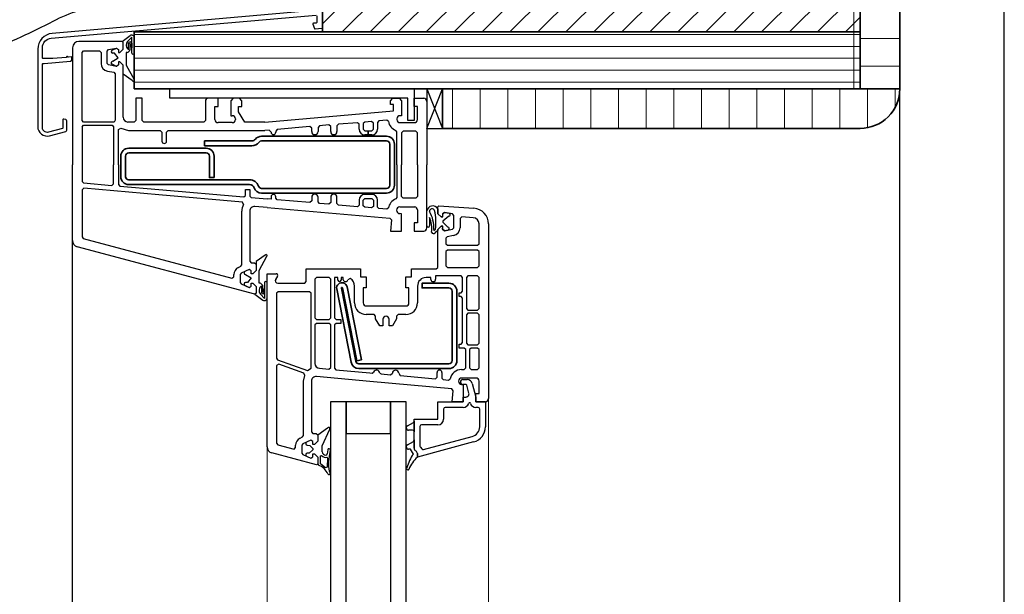
# Model space of a CAD drawing. Units: millimetres. Extents: x 16594 to 17774, y 5540 to 6546.
# Drawn here: x 16853 to 17164, y 5722 to 5903 of the extents above; entities that cross this region are included whole.
import ezdxf

# ---------------------------------------------------------------- set-up
doc = ezdxf.new("R2010")
doc.units = ezdxf.units.MM
doc.header["$LTSCALE"] = 5
doc.header["$MEASUREMENT"] = 0
doc.linetypes.add('DASHED', pattern=[0.75, 0.5, -0.25])
for name, color, linetype, lineweight in [('Aanzichtlijnen', 7, 'Continuous', 25), ('Arcering overigen', 8, 'Continuous', 0), ('Doorsnede hout etc.', 7, 'Continuous', 35), ('Tekst', 7, 'Continuous', 25)]:
    doc.layers.add(name, color=color, linetype=linetype, lineweight=lineweight)
doc.styles.add('Standaard', font='arial.ttf')

# ---------------------------------------------------------------- blocks, each defined once
blk = doc.blocks.new('Kader Keralit Portrait')
blk.add_lwpolyline([(0, 277), (0, 0), (190, 0), (190, 277)], close=True)
at = {"layer": 'Tekst', "style": 'Standaard'}
for tag, p in [('BETREFT1', (25.32, 17.37)), ('BETREFT2', (25.32, 11.21))]:
    blk.add_attdef(tag, p, '', height=3.68, dxfattribs=at)

msp = doc.modelspace()

# ---------------------------------------------------------------- hatches: boundary and pattern name
at = {"layer": 'Arcering overigen'}
h = msp.add_hatch(dxfattribs=at)
h.set_pattern_fill('ANSI31', color=256, scale=70, angle=315, style=0)
h.set_pattern_definition([(0, (-40, 0), (3e-15, 8.75), [])])
h.paths.add_polyline_path([(17118.94, 5881.6), (17131.44, 5881.6), (17131.44, 6370.87), (17118.94, 6370.87)])
h = msp.add_hatch(dxfattribs=at)
h.set_pattern_fill('ANSI31', color=256, scale=50, style=0)
h.set_pattern_definition([(45, (-895, -27), (-4.4194174, 4.4194174), [])])
h.paths.add_polyline_path([(16948.94, 5899.6), (17118.94, 5899.6), (17118.94, 5937.6), (16948.94, 5937.6)])
h = msp.add_hatch(dxfattribs=at)
h.set_pattern_fill('ANSI31', color=256, scale=30, angle=315, style=0)
h.set_pattern_definition([(0, (-40, 0), (1e-15, 3.75), [])])
h.paths.add_polyline_path([(16889.44, 5881.6), (17118.94, 5881.6), (17118.94, 5899.6), (16889.44, 5899.6)])
h = msp.add_hatch(dxfattribs=at)
h.set_pattern_fill('ANSI31', color=256, scale=70, angle=45, style=0)
h.set_pattern_definition([(90, (-895, -7), (-8.75, 2e-15), [])])
edge = h.paths.add_edge_path()
edge.add_line((16986.94, 5869.1), (17118.94, 5869.1))
edge.add_arc((17118.94, 5881.6), 12.5, 270, 360)
edge.add_line((17131.44, 5881.6), (16986.94, 5881.6))
edge.add_line((16986.94, 5881.6), (16986.94, 5869.1))

# ---------------------------------------------------------------- linework, layer by layer
at = {"linetype": 'Continuous', "lineweight": 25}
for p, q in [((16885.61, 5896.6), (16888.14, 5898.42)), ((16885.94, 5896.3), (16885.6, 5896.6)), ((16885.94, 5896.3), (16885.61, 5896.6)), ((16885.94, 5896.3), (16885.64, 5896.6)), ((16885.94, 5894.1), (16885.94, 5896.3)), ((16885.94, 5894.1), (16885.94, 5896.3)), ((16885.94, 5894.1), (16885.94, 5896.3)), ((16888.65, 5897.89), (16887.33, 5896.56)), ((16887.67, 5893.97), (16887.67, 5896.03)), ((16888.65, 5894.62), (16888.08, 5896.03)), ((16888.08, 5896.03), (16888.08, 5893.84)), ((16888.36, 5896.32), (16888.65, 5896.03)), ((16888.65, 5892.93), (16888.65, 5897.89)), ((16888.65, 5896.03), (16888.65, 5894.62)), ((16889.44, 5897.8), (16889.44, 5892.93)), ((16869.94, 5894.6), (16869.94, 5857.6)), ((16872.94, 5893.1), (16873.44, 5893.6)), ((16872.94, 5871.6), (16872.94, 5893.1)), ((16873.44, 5893.6), (16878.44, 5893.6)), ((16878.44, 5893.6), (16878.94, 5893.1)), ((16878.94, 5893.1), (16878.94, 5889.64)), ((16880.94, 5893.56), (16881.35, 5894.05)), ((16880.94, 5889.64), (16880.94, 5893.56)), ((16881.35, 5894.05), (16883.85, 5894.49)), ((16882.48, 5893.87), (16883.85, 5894.49)), ((16883.21, 5892.89), (16882.64, 5892.89)), ((16884.37, 5891.43), (16883.21, 5892.89)), ((16883.85, 5894.49), (16884.44, 5894)), ((16883.85, 5894.49), (16884.44, 5894)), ((16883.85, 5894.49), (16884.44, 5894)), ((16884.44, 5894), (16884.44, 5893.1)), ((16884.44, 5894), (16884.44, 5893.1)), ((16884.44, 5894), (16884.44, 5893.1)), ((16884.44, 5893.1), (16884.94, 5893.1)), ((16884.44, 5893.1), (16884.94, 5893.1)), ((16884.44, 5893.1), (16884.94, 5893.1)), ((16884.94, 5893.1), (16885.94, 5894.1)), ((16884.94, 5893.1), (16885.94, 5894.1)), ((16884.94, 5893.1), (16885.94, 5894.1)), ((16887.24, 5893.11), (16886.94, 5893.11)), ((16886.94, 5893.11), (16886.94, 5889.07)), ((16881.35, 5889.15), (16880.94, 5889.64)), ((16883.85, 5888.71), (16881.35, 5889.15)), ((16883.85, 5888.71), (16882.43, 5889.35)), ((16882.64, 5890.3), (16884.37, 5891.43)), ((16884.44, 5889.2), (16883.85, 5888.71)), ((16884.44, 5889.2), (16883.85, 5888.71)), ((16884.44, 5889.2), (16883.85, 5888.71)), ((16884.94, 5890.1), (16884.44, 5890.1)), ((16884.44, 5890.1), (16884.44, 5889.2)), ((16884.94, 5890.1), (16884.44, 5890.1)), ((16884.44, 5890.1), (16884.44, 5889.2)), ((16884.94, 5890.1), (16884.44, 5890.1)), ((16884.44, 5890.1), (16884.44, 5889.2)), ((16885.94, 5889.1), (16884.94, 5890.1)), ((16885.94, 5889.1), (16884.94, 5890.1)), ((16885.94, 5889.1), (16884.94, 5890.1)), ((16885.94, 5872.6), (16885.94, 5889.1)), ((16885.94, 5887.1), (16885.94, 5889.1)), ((16885.94, 5886.22), (16885.94, 5889.1)), ((16886.94, 5889.07), (16889.41, 5884.53)), ((16881, 5887.18), (16883.03, 5886.82)), ((16883.03, 5886.82), (16883.44, 5886.33)), ((16883.44, 5886.33), (16883.44, 5871.71)), ((16888.82, 5884.19), (16885.94, 5886.22)), ((16891.94, 5878.6), (16889.94, 5878.6)), ((16889.94, 5878.6), (16889.94, 5871.6)), ((16891.94, 5871.6), (16891.94, 5878.6)), ((16911.94, 5877.6), (16911.94, 5871.6)), ((16915.94, 5878.6), (16912.94, 5878.6)), ((16915.94, 5876), (16915.94, 5878.6)), ((16920.69, 5878.6), (16919.94, 5877.85)), ((16919.94, 5877.85), (16919.94, 5873.1)), ((16922.69, 5878.6), (16920.69, 5878.6)), ((16923.44, 5877.85), (16922.69, 5878.6)), ((16923.44, 5876), (16923.44, 5877.85)), ((16970.44, 5877.85), (16971.19, 5878.6)), ((16970.44, 5876.6), (16970.44, 5877.85)), ((16971.44, 5876.6), (16970.44, 5876.6)), ((16971.19, 5878.6), (16973.19, 5878.6)), ((16971.44, 5874.6), (16971.44, 5876.6)), ((16973.19, 5878.6), (16973.94, 5877.85)), ((16973.94, 5877.85), (16973.94, 5873.1)), ((16977.94, 5876), (16977.94, 5878.6)), ((16977.94, 5878.6), (16980.94, 5878.6)), ((16981.94, 5877.6), (16981.94, 5857.6)), ((16914.94, 5871.9), (16914.94, 5876)), ((16914.94, 5876), (16915.94, 5876)), ((16922.44, 5874.33), (16922.44, 5876)), ((16922.44, 5876), (16923.44, 5876)), ((16924.44, 5871.1), (16922.44, 5874.33)), ((16930.78, 5871.1), (16971.44, 5874.6)), ((16978.94, 5876), (16977.94, 5876)), ((16978.94, 5871.9), (16978.94, 5876)), ((16873.44, 5871.1), (16872.94, 5871.6)), ((16872.94, 5871.6), (16872.94, 5871.6)), ((16883.05, 5871.1), (16873.44, 5871.1)), ((16883.44, 5871.71), (16883.05, 5871.1)), ((16889.44, 5871.1), (16887.44, 5871.1)), ((16889.94, 5871.6), (16889.44, 5871.1)), ((16892.44, 5871.1), (16891.94, 5871.6)), ((16911.44, 5871.1), (16892.44, 5871.1)), ((16911.94, 5871.6), (16911.44, 5871.1)), ((16920.44, 5870.9), (16915.94, 5870.9)), ((16919.94, 5873.1), (16920.44, 5873.1)), ((16921.44, 5872.1), (16921.44, 5871.9)), ((16930.78, 5871.1), (16924.44, 5871.1)), ((16950.99, 5870.16), (16947.99, 5869.89)), ((16951.54, 5869.66), (16950.99, 5870.16)), ((16953.99, 5870.42), (16953.54, 5869.92)), ((16959.99, 5870.89), (16953.99, 5870.42)), ((16960.54, 5870.39), (16959.99, 5870.89)), ((16960.54, 5868.8), (16960.54, 5870.39)), ((16962.29, 5871.09), (16961.84, 5870.59)), ((16961.84, 5870.59), (16961.84, 5868.8)), ((16964.49, 5871.28), (16962.29, 5871.09)), ((16965.04, 5870.78), (16964.49, 5871.28)), ((16965.04, 5868.8), (16965.04, 5870.78)), ((16966.79, 5871.48), (16966.34, 5870.98)), ((16966.34, 5870.98), (16966.34, 5868.8)), ((16969.25, 5871.7), (16966.79, 5871.48)), ((16969.79, 5871.28), (16969.25, 5871.7)), ((16972.44, 5872.1), (16972.44, 5871.9)), ((16973.94, 5873.1), (16973.44, 5873.1)), ((16973.44, 5870.9), (16977.94, 5870.9)), ((16872.94, 5869.6), (16873.44, 5870.1)), ((16872.94, 5869.6), (16872.94, 5869.6)), ((16872.94, 5869.6), (16872.94, 5857.6)), ((16873.44, 5870.1), (16882.44, 5870.1)), ((16882.44, 5870.1), (16882.94, 5869.6)), ((16882.94, 5869.6), (16882.94, 5857.6)), ((16884.44, 5868.75), (16885.23, 5869.16)), ((16884.44, 5857.6), (16884.44, 5868.75)), ((16885.23, 5869.16), (16887.64, 5868.4)), ((16887.64, 5868.4), (16897.69, 5868.4)), ((16897.69, 5868.4), (16898.19, 5867.9)), ((16898.19, 5867.9), (16898.19, 5865.05)), ((16899.69, 5867.9), (16900.19, 5868.4)), ((16899.69, 5865.05), (16899.69, 5867.9)), ((16900.19, 5868.4), (16930.78, 5868.4)), ((16932.14, 5868.51), (16930.78, 5868.4)), ((16932.69, 5867.85), (16932.14, 5868.51)), ((16934.64, 5868.73), (16934.19, 5868.23)), ((16934.19, 5868.23), (16934.19, 5867.85)), ((16944.99, 5869.63), (16934.64, 5868.73)), ((16945.54, 5869.13), (16944.99, 5869.63)), ((16945.54, 5868.1), (16945.54, 5869.13)), ((16947.99, 5869.89), (16947.54, 5869.4)), ((16947.54, 5869.4), (16947.54, 5868.1)), ((16951.54, 5868.1), (16951.54, 5869.66)), ((16953.54, 5869.92), (16953.54, 5868.1)), ((16961.84, 5868.8), (16962.34, 5868.3)), ((16962.34, 5868.3), (16963.44, 5868.3)), ((16963.44, 5867), (16963.44, 5868.3)), ((16963.44, 5868.3), (16964.54, 5868.3)), ((16963.44, 5868.3), (16963.44, 5867)), ((16964.54, 5868.3), (16965.04, 5868.8)), ((16972.44, 5867.98), (16972.12, 5868.44)), ((16972.44, 5857.6), (16972.44, 5867.98)), ((16974.44, 5868.2), (16973.94, 5867.7)), ((16973.94, 5867.7), (16973.94, 5857.6)), ((16978.44, 5868.2), (16974.44, 5868.2)), ((16978.94, 5867.7), (16978.44, 5868.2)), ((16978.94, 5857.6), (16978.94, 5867.7)), ((16963.44, 5867), (16962.34, 5867)), ((16964.54, 5867), (16963.44, 5867)), ((16869.94, 5857.6), (16869.94, 5857.6)), ((16869.94, 5833.58), (16869.94, 5857.6)), ((16869.94, 5857.6), (16869.94, 5857.6)), ((16872.94, 5857.6), (16872.94, 5852.33)), ((16882.94, 5857.6), (16882.94, 5857.6)), ((16882.94, 5851.54), (16882.94, 5857.6)), ((16882.94, 5857.6), (16882.94, 5857.6)), ((16884.44, 5857.6), (16884.44, 5857.6)), ((16884.44, 5857.6), (16884.44, 5857.6)), ((16884.44, 5857.6), (16884.44, 5851.32)), ((16972.44, 5857.6), (16972.44, 5857.6)), ((16972.44, 5857.6), (16972.44, 5857.6)), ((16972.44, 5857.6), (16972.44, 5847.22)), ((16973.94, 5857.6), (16973.94, 5857.6)), ((16973.94, 5847.5), (16973.94, 5857.6)), ((16973.94, 5857.6), (16973.94, 5857.6)), ((16978.94, 5857.6), (16978.94, 5857.6)), ((16978.94, 5857.6), (16978.94, 5857.6)), ((16978.94, 5857.6), (16978.94, 5847.5)), ((16981.94, 5857.6), (16981.94, 5857.6)), ((16981.94, 5837.6), (16981.94, 5857.6)), ((16981.94, 5857.6), (16981.94, 5857.6)), ((16872.94, 5852.33), (16873.39, 5851.83)), ((16873.39, 5851.83), (16882.39, 5851.04)), ((16882.39, 5851.04), (16882.94, 5851.54)), ((16873.48, 5850.12), (16872.94, 5849.62)), ((16872.94, 5849.62), (16872.94, 5834.73)), ((16897.25, 5848.04), (16873.48, 5850.12)), ((16884.44, 5851.32), (16884.89, 5850.82)), ((16884.89, 5850.82), (16897.25, 5849.74)), ((16897.25, 5849.74), (16897.25, 5849.74)), ((16897.25, 5849.74), (16924.09, 5847.39)), ((16897.25, 5849.74), (16897.25, 5849.74)), ((16924.64, 5847.89), (16924.64, 5849.8)), ((16924.64, 5849.8), (16925.94, 5849.8)), ((16925.94, 5849.8), (16925.94, 5847.69)), ((16897.25, 5848.04), (16897.25, 5848.04)), ((16923.62, 5845.73), (16897.25, 5848.04)), ((16897.25, 5848.04), (16897.25, 5848.04)), ((16924.02, 5844.97), (16923.62, 5845.73)), ((16924.09, 5847.39), (16924.64, 5847.89)), ((16925.94, 5847.69), (16926.39, 5847.19)), ((16926.39, 5847.19), (16931.43, 5846.75)), ((16932.69, 5846.65), (16931.43, 5846.75)), ((16932.69, 5847.45), (16932.69, 5846.65)), ((16934.19, 5847.03), (16934.19, 5847.45)), ((16934.64, 5846.53), (16934.19, 5847.03)), ((16944.99, 5845.62), (16934.64, 5846.53)), ((16945.54, 5846.12), (16944.99, 5845.62)), ((16945.54, 5847.29), (16945.54, 5846.12)), ((16946.54, 5848.29), (16946.54, 5848.29)), ((16947.54, 5845.86), (16947.54, 5847.29)), ((16947.99, 5845.36), (16947.54, 5845.86)), ((16950.99, 5845.1), (16947.99, 5845.36)), ((16951.54, 5845.6), (16950.99, 5845.1)), ((16951.54, 5847.25), (16951.54, 5845.6)), ((16952.54, 5848.25), (16952.54, 5848.25)), ((16953.54, 5845.33), (16953.54, 5847.25)), ((16953.99, 5844.83), (16953.54, 5845.33)), ((16960.54, 5846.4), (16960.54, 5844.81)), ((16961.84, 5846.4), (16962.34, 5846.9)), ((16961.84, 5844.61), (16961.84, 5846.4)), ((16963.44, 5848.2), (16962.34, 5848.2)), ((16962.34, 5846.9), (16963.44, 5846.9)), ((16963.44, 5848.2), (16963.44, 5848.2)), ((16964.54, 5848.2), (16963.44, 5848.2)), ((16963.44, 5848.2), (16963.44, 5848.2)), ((16963.44, 5846.9), (16963.44, 5846.9)), ((16963.44, 5846.9), (16964.54, 5846.9)), ((16963.44, 5846.9), (16963.44, 5846.9)), ((16964.54, 5846.9), (16965.04, 5846.4)), ((16965.04, 5846.4), (16965.04, 5844.41)), ((16966.34, 5844.21), (16966.34, 5846.4)), ((16972.44, 5847.22), (16972.12, 5846.75)), ((16974.44, 5847), (16973.94, 5847.5)), ((16978.44, 5847), (16974.44, 5847)), ((16978.94, 5847.5), (16978.44, 5847)), ((16923.44, 5825.91), (16923.44, 5842.89)), ((16925.94, 5842.89), (16925.94, 5827.1)), ((16931.43, 5844.04), (16927.57, 5844.38)), ((16931.43, 5844.04), (16970.29, 5840.64)), ((16959.99, 5844.31), (16953.99, 5844.83)), ((16960.54, 5844.81), (16959.99, 5844.31)), ((16962.29, 5844.11), (16961.84, 5844.61)), ((16964.49, 5843.92), (16962.29, 5844.11)), ((16965.04, 5844.41), (16964.49, 5843.92)), ((16966.79, 5843.72), (16966.34, 5844.21)), ((16969.25, 5843.5), (16966.79, 5843.72)), ((16969.79, 5843.92), (16969.25, 5843.5)), ((16973.44, 5844.29), (16978.11, 5844.29)), ((16978.94, 5843.3), (16978.94, 5839.2)), ((16981.94, 5838.26), (16981.94, 5842.98)), ((16982.8, 5842.77), (16982.8, 5842.77)), ((16982.8, 5842.77), (16982.8, 5842.77)), ((16985.44, 5844.3), (16985.75, 5844.6)), ((16985.44, 5842.09), (16985.44, 5844.3)), ((16985.45, 5843.64), (16985.45, 5843.64)), ((16985.45, 5843.64), (16985.45, 5842.1)), ((16985.75, 5844.6), (16996.79, 5843.83)), ((16987.53, 5842.49), (16986.94, 5842)), ((16986.95, 5841.99), (16987.53, 5842.49)), ((16987.53, 5842.49), (16989.06, 5842.22)), ((16990.03, 5842.05), (16987.53, 5842.49)), ((16970.29, 5840.64), (16970.74, 5840.1)), ((16970.74, 5840.1), (16970.44, 5836.6)), ((16973.94, 5842.1), (16973.44, 5842.11)), ((16973.94, 5836.6), (16973.94, 5842.1)), ((16978.94, 5839.2), (16977.94, 5839.2)), ((16977.94, 5839.2), (16977.94, 5836.6)), ((16982.8, 5840.94), (16982.8, 5838.26)), ((16982.8, 5840.94), (16982.8, 5840.94)), ((16986.44, 5841.1), (16985.44, 5842.09)), ((16985.45, 5842.1), (16986.45, 5841.09)), ((16986.94, 5841.1), (16986.44, 5841.1)), ((16986.45, 5841.09), (16986.95, 5841.09)), ((16986.94, 5842), (16986.94, 5841.1)), ((16986.95, 5841.09), (16986.95, 5841.99)), ((16988.85, 5841.27), (16987.01, 5839.76)), ((16987.01, 5839.76), (16987.01, 5839.42)), ((16987.01, 5839.42), (16988.56, 5837.88)), ((16990.44, 5841.56), (16990.03, 5842.05)), ((16990.44, 5837.64), (16990.44, 5841.56)), ((16992.97, 5841.09), (16992.44, 5840.59)), ((16992.44, 5840.59), (16992.44, 5837.64)), ((16996.58, 5840.83), (16992.97, 5841.09)), ((16970.44, 5836.6), (16973.94, 5836.6)), ((16977.94, 5836.6), (16980.94, 5836.6)), ((16982.4, 5837.86), (16982.34, 5837.86)), ((16984.12, 5836.73), (16984.65, 5837.2)), ((16984.12, 5837.07), (16984.12, 5836.73)), ((16985.45, 5836.78), (16984.6, 5836)), ((16985.44, 5837.1), (16986.44, 5838.1)), ((16985.44, 5825.1), (16985.44, 5837.1)), ((16986.45, 5838.1), (16985.45, 5837.1)), ((16985.45, 5837.1), (16985.45, 5836.78)), ((16986.44, 5838.1), (16986.94, 5838.1)), ((16986.95, 5838.1), (16986.45, 5838.1)), ((16986.94, 5837.2), (16986.95, 5838.1)), ((16986.94, 5838.1), (16986.94, 5837.19)), ((16987.53, 5836.7), (16986.94, 5837.2)), ((16986.94, 5837.19), (16987.53, 5836.71)), ((16987.53, 5836.71), (16990.03, 5837.15)), ((16988.78, 5836.92), (16987.53, 5836.7)), ((16990.03, 5837.15), (16990.44, 5837.64)), ((16998.44, 5835.72), (16998.44, 5838.84)), ((17001.44, 5838.84), (17001.44, 5835.72)), ((16872.94, 5834.73), (16873.31, 5834.25)), ((16873.31, 5834.25), (16920.31, 5821.66)), ((16988.35, 5834.82), (16987.94, 5834.33)), ((16987.94, 5834.33), (16987.94, 5832.6)), ((16990.37, 5835.18), (16988.35, 5834.82)), ((16998.44, 5835.72), (16998.44, 5835.72)), ((16998.44, 5832.6), (16998.44, 5835.72)), ((16998.44, 5835.72), (16998.44, 5835.72)), ((17001.44, 5835.72), (17001.44, 5835.72)), ((17001.44, 5835.72), (17001.44, 5824.6)), ((17001.44, 5835.72), (17001.44, 5835.72)), ((16927.6, 5816.6), (16871.42, 5831.65)), ((16987.94, 5832.6), (16988.44, 5832.1)), ((16988.44, 5830.6), (16987.94, 5830.1)), ((16987.94, 5830.1), (16987.94, 5825.6)), ((16988.44, 5832.1), (16997.94, 5832.1)), ((16997.94, 5830.6), (16988.44, 5830.6)), ((16997.94, 5832.1), (16998.44, 5832.6)), ((16998.44, 5830.1), (16997.94, 5830.6)), ((16998.44, 5825.6), (16998.44, 5830.1)), ((16925.94, 5827.1), (16926.44, 5826.6)), ((16926.44, 5826.6), (16927.44, 5826.6)), ((16927.44, 5826.6), (16927.94, 5826.1)), ((16930.82, 5829), (16927.94, 5826.97)), ((16927.94, 5826.97), (16927.94, 5824.1)), ((16928.94, 5824.13), (16931.41, 5828.66)), ((16922.38, 5825.1), (16923.15, 5825.46)), ((16923.15, 5825.46), (16923.44, 5825.91)), ((16925.73, 5824.45), (16923.23, 5823.29)), ((16925.73, 5824.45), (16924.43, 5823.85)), ((16926.44, 5824), (16925.73, 5824.45)), ((16926.44, 5824), (16925.73, 5824.45)), ((16926.44, 5823.1), (16926.44, 5824)), ((16926.44, 5823.1), (16926.44, 5824)), ((16927.94, 5824.1), (16926.94, 5823.1)), ((16927.94, 5824.1), (16926.94, 5823.1)), ((16927.94, 5826.1), (16927.94, 5824.1)), ((16928.94, 5820.09), (16928.94, 5824.13)), ((16943.84, 5820.6), (16943.84, 5824.6)), ((16943.84, 5824.6), (16960.94, 5824.6)), ((16960.94, 5824.6), (16960.94, 5822.1)), ((16977.14, 5822.1), (16977.14, 5824.6)), ((16977.14, 5824.6), (16984.94, 5824.6)), ((16984.94, 5824.6), (16985.44, 5825.1)), ((16987.94, 5825.6), (16988.44, 5825.1)), ((16988.44, 5825.1), (16997.94, 5825.1)), ((16997.94, 5825.1), (16998.44, 5825.6)), ((17001.44, 5824.6), (17001.44, 5824.6)), ((17001.44, 5824.6), (17001.44, 5817)), ((17001.44, 5824.6), (17001.44, 5824.6)), ((16920.31, 5821.66), (16920.94, 5822.14)), ((16920.94, 5822.14), (16920.94, 5822.83)), ((16923.23, 5823.29), (16922.94, 5822.83)), ((16922.94, 5822.83), (16922.94, 5820.36)), ((16922.94, 5820.36), (16923.23, 5819.91)), ((16924.64, 5822.89), (16926.37, 5821.77)), ((16926.37, 5821.77), (16925.21, 5820.31)), ((16926.94, 5823.1), (16926.44, 5823.1)), ((16926.94, 5823.1), (16926.44, 5823.1)), ((16931.44, 5803.6), (16931.44, 5823.1)), ((16931.44, 5823.1), (16934.34, 5823.1)), ((16934.77, 5822.34), (16934.15, 5821.31)), ((16943.34, 5820.1), (16943.84, 5820.6)), ((16947.04, 5821.9), (16946.54, 5821.4)), ((16946.54, 5821.4), (16946.54, 5809.1)), ((16951.04, 5821.9), (16947.04, 5821.9)), ((16951.54, 5821.4), (16951.04, 5821.9)), ((16951.54, 5815.1), (16951.54, 5821.4)), ((16953.84, 5821.9), (16952.74, 5821.9)), ((16952.74, 5821.9), (16952.74, 5815.1)), ((16953.84, 5821.1), (16953.84, 5821.9)), ((16955.5, 5821.9), (16954.84, 5821.9)), ((16954.84, 5821.9), (16954.84, 5821.1)), ((16955.5, 5821.21), (16955.5, 5821.9)), ((16957.71, 5821.55), (16956.98, 5821.21)), ((16960.94, 5822.1), (16962.79, 5822.1)), ((16962.79, 5822.1), (16962.79, 5818.6)), ((16975.29, 5818.6), (16975.29, 5822.1)), ((16975.29, 5822.1), (16977.14, 5822.1)), ((16983.19, 5821.9), (16981.69, 5821.9)), ((16983.19, 5821.27), (16983.19, 5821.9)), ((16992.74, 5822.4), (16984.69, 5822.4)), ((16984.69, 5822.4), (16984.69, 5821.43)), ((16993.24, 5821.9), (16992.74, 5822.4)), ((16993.24, 5817.6), (16993.24, 5821.9)), ((16994.94, 5822.4), (16994.44, 5821.9)), ((16994.44, 5821.9), (16994.44, 5812.1)), ((16997.94, 5822.4), (16994.94, 5822.4)), ((16998.44, 5821.9), (16997.94, 5822.4)), ((16998.44, 5817), (16998.44, 5821.9)), ((16923.23, 5819.91), (16925.73, 5818.75)), ((16924.48, 5819.33), (16925.73, 5818.75)), ((16925.21, 5820.31), (16924.64, 5820.31)), ((16925.73, 5818.75), (16926.44, 5819.2)), ((16925.73, 5818.75), (16926.44, 5819.2)), ((16926.44, 5819.2), (16926.44, 5820.1)), ((16926.44, 5820.1), (16926.94, 5820.1)), ((16926.44, 5819.2), (16926.44, 5820.1)), ((16926.44, 5820.1), (16926.94, 5820.1)), ((16926.94, 5820.1), (16927.94, 5819.1)), ((16926.94, 5820.1), (16927.94, 5819.1)), ((16927.94, 5819.1), (16927.94, 5816.9)), ((16927.94, 5819.1), (16927.94, 5816.9)), ((16929.24, 5820.09), (16928.94, 5820.09)), ((16929.67, 5819.23), (16929.67, 5817.17)), ((16930.08, 5817.17), (16930.08, 5819.35)), ((16930.65, 5818.58), (16930.08, 5817.17)), ((16930.65, 5820.26), (16930.65, 5815.31)), ((16930.65, 5817.17), (16930.65, 5818.58)), ((16931.44, 5815.4), (16931.44, 5820.26)), ((16934.94, 5817.4), (16934.44, 5816.9)), ((16934.84, 5820.1), (16943.34, 5820.1)), ((16944.84, 5817.4), (16934.94, 5817.4)), ((16945.34, 5816.9), (16944.84, 5817.4)), ((16959.09, 5813.9), (16959.09, 5819.2)), ((16962.79, 5818.6), (16961.79, 5818.6)), ((16961.79, 5818.6), (16961.79, 5813.9)), ((16976.29, 5818.6), (16975.29, 5818.6)), ((16976.29, 5813.9), (16976.29, 5818.6)), ((16978.99, 5819.2), (16978.99, 5813.9)), ((16992.74, 5817.1), (16993.24, 5817.6)), ((16927.94, 5816.9), (16927.6, 5816.6)), ((16927.94, 5816.9), (16927.61, 5816.6)), ((16927.61, 5816.6), (16930.14, 5814.77)), ((16930.65, 5815.31), (16929.33, 5816.64)), ((16930.36, 5816.88), (16930.65, 5817.17)), ((16934.44, 5816.9), (16934.44, 5803.6)), ((16945.34, 5803.6), (16945.34, 5816.9)), ((16951.54, 5815.1), (16951.54, 5815.1)), ((16951.54, 5809.1), (16951.54, 5815.1)), ((16951.54, 5815.1), (16951.54, 5815.1)), ((16952.74, 5815.1), (16952.74, 5815.1)), ((16952.74, 5815.1), (16952.74, 5809.1)), ((16952.74, 5815.1), (16952.74, 5815.1)), ((16992.14, 5815.9), (16992.14, 5817.1)), ((16992.14, 5817.1), (16992.74, 5817.1)), ((16992.74, 5815.9), (16992.14, 5815.9)), ((16993.24, 5815.4), (16992.74, 5815.9)), ((16993.24, 5803.6), (16993.24, 5815.4)), ((16998.44, 5817), (16998.44, 5817)), ((16998.44, 5812.1), (16998.44, 5817)), ((16998.44, 5817), (16998.44, 5817)), ((17001.44, 5817), (17001.44, 5817)), ((17001.44, 5817), (17001.44, 5803.6)), ((17001.44, 5817), (17001.44, 5817)), ((16962.79, 5812.9), (16963.97, 5812.9)), ((16963.97, 5812.9), (16963.97, 5812.9)), ((16963.97, 5812.9), (16975.29, 5812.9)), ((16994.44, 5812.1), (16994.94, 5811.6)), ((16994.94, 5811.6), (16997.94, 5811.6)), ((16997.94, 5811.6), (16998.44, 5812.1)), ((16946.54, 5809.1), (16947.04, 5808.6)), ((16947.04, 5808.6), (16951.04, 5808.6)), ((16951.04, 5808.6), (16951.54, 5809.1)), ((16952.74, 5809.1), (16953.24, 5808.6)), ((16953.24, 5808.6), (16954.74, 5808.6)), ((16954.74, 5808.6), (16954.74, 5807.4)), ((16963.97, 5810.2), (16962.79, 5810.2)), ((16963.97, 5810.2), (16963.97, 5810.2)), ((16965.24, 5810.2), (16964.01, 5810.2)), ((16965.74, 5809.7), (16965.24, 5810.2)), ((16965.74, 5808.85), (16965.74, 5809.7)), ((16967.04, 5806.6), (16965.74, 5808.85)), ((16968.04, 5808.7), (16968.04, 5806.6)), ((16970.04, 5806.6), (16970.04, 5808.7)), ((16972.34, 5808.85), (16971.04, 5806.6)), ((16972.84, 5810.2), (16972.34, 5809.7)), ((16972.34, 5809.7), (16972.34, 5808.85)), ((16975.29, 5810.2), (16972.84, 5810.2)), ((16994.94, 5810.6), (16994.44, 5810.1)), ((16994.44, 5810.1), (16994.44, 5803.6)), ((16997.94, 5810.6), (16994.94, 5810.6)), ((16998.44, 5810.1), (16997.94, 5810.6)), ((16998.44, 5803.6), (16998.44, 5810.1)), ((16947.04, 5807.4), (16946.54, 5806.9)), ((16946.54, 5806.9), (16946.54, 5803.6)), ((16951.04, 5807.4), (16947.04, 5807.4)), ((16951.54, 5806.9), (16951.04, 5807.4)), ((16951.54, 5803.6), (16951.54, 5806.9)), ((16953.24, 5807.4), (16952.74, 5806.9)), ((16952.74, 5806.9), (16952.74, 5803.6)), ((16954.74, 5807.4), (16953.24, 5807.4)), ((16968.04, 5806.6), (16967.04, 5806.6)), ((16971.04, 5806.6), (16970.04, 5806.6)), ((16931.44, 5782.1), (16931.44, 5803.6)), ((16931.44, 5803.6), (16931.44, 5803.6)), ((16934.44, 5803.6), (16934.44, 5803.6)), ((16934.44, 5803.6), (16934.44, 5796.37)), ((16945.34, 5793.18), (16945.34, 5803.6)), ((16945.34, 5803.6), (16945.34, 5803.6)), ((16945.34, 5803.6), (16945.34, 5803.6)), ((16946.54, 5803.6), (16946.54, 5803.6)), ((16946.54, 5803.6), (16946.54, 5803.6)), ((16946.54, 5803.6), (16946.54, 5794.72)), ((16951.54, 5803.6), (16951.54, 5803.6)), ((16951.54, 5793.44), (16951.54, 5803.6)), ((16951.54, 5803.6), (16951.54, 5803.6)), ((16952.74, 5803.6), (16952.74, 5803.6)), ((16952.74, 5803.6), (16952.74, 5793.24)), ((16952.74, 5803.6), (16952.74, 5803.6)), ((16993.24, 5803.6), (16993.24, 5803.6)), ((16993.24, 5801.3), (16993.24, 5803.6)), ((16993.24, 5803.6), (16993.24, 5803.6)), ((16994.44, 5803.6), (16994.44, 5803.6)), ((16994.44, 5803.6), (16994.44, 5801.1)), ((16994.44, 5803.6), (16994.44, 5803.6)), ((16998.44, 5801.1), (16998.44, 5803.6)), ((16998.44, 5803.6), (16998.44, 5803.6)), ((17001.44, 5803.6), (17001.44, 5803.6)), ((17001.44, 5803.6), (17001.44, 5783.6)), ((16992.14, 5799.6), (16992.14, 5800.8)), ((16992.14, 5800.8), (16992.74, 5800.8)), ((16993.74, 5799.6), (16992.14, 5799.6)), ((16992.74, 5800.8), (16993.24, 5801.3)), ((16994.24, 5799.1), (16993.74, 5799.6)), ((16994.24, 5796.2), (16994.24, 5799.1)), ((16994.44, 5801.1), (16994.94, 5800.6)), ((16994.94, 5800.6), (16997.94, 5800.6)), ((16995.94, 5799.6), (16995.44, 5799.1)), ((16995.44, 5799.1), (16995.44, 5796.2)), ((16997.94, 5799.6), (16995.94, 5799.6)), ((16997.94, 5800.6), (16998.44, 5801.1)), ((16998.44, 5799.1), (16997.94, 5799.6)), ((16998.44, 5793.3), (16998.44, 5799.1)), ((16934.44, 5796.37), (16934.77, 5795.9)), ((16934.77, 5795.9), (16944.26, 5792.45)), ((16994.24, 5793.3), (16994.24, 5796.2)), ((16994.24, 5796.2), (16994.24, 5796.2)), ((16994.24, 5796.2), (16994.24, 5796.2)), ((16995.44, 5796.2), (16995.44, 5796.2)), ((16995.44, 5796.2), (16995.44, 5793.3)), ((16995.44, 5796.2), (16995.44, 5796.2)), ((16935.11, 5794.5), (16934.44, 5794.03)), ((16934.44, 5794.03), (16934.44, 5782.1)), ((16943.08, 5791.6), (16935.11, 5794.5)), ((16944.26, 5792.45), (16945.34, 5793.18)), ((16948.04, 5793.22), (16950.99, 5792.94)), ((16950.99, 5792.94), (16951.54, 5793.44)), ((16952.74, 5793.24), (16953.19, 5792.74)), ((16953.19, 5792.74), (16963.97, 5791.74)), ((16992.94, 5792.8), (16993.74, 5792.8)), ((16993.74, 5792.8), (16994.24, 5793.3)), ((16995.44, 5793.3), (16995.94, 5792.8)), ((16995.94, 5792.8), (16997.94, 5792.8)), ((16997.94, 5792.8), (16998.44, 5793.3)), ((16942.94, 5789.08), (16943.36, 5790.91)), ((16943.36, 5790.91), (16943.08, 5791.6)), ((16963.97, 5789.03), (16947.08, 5790.59)), ((16963.97, 5791.74), (16963.97, 5791.74)), ((16963.97, 5791.74), (16964.61, 5791.68)), ((16964.61, 5791.68), (16965.12, 5791.99)), ((16967.04, 5791.6), (16967.46, 5791.42)), ((16967.46, 5791.42), (16970.49, 5791.14)), ((16970.49, 5791.14), (16971.04, 5791.62)), ((16973.04, 5791.6), (16973.49, 5790.86)), ((16973.49, 5790.86), (16984.64, 5789.83)), ((16984.64, 5789.83), (16985.19, 5790.33)), ((16985.19, 5790.33), (16985.19, 5791.85)), ((16986.69, 5791.85), (16986.69, 5790.1)), ((16986.69, 5790.1), (16987.14, 5789.6)), ((16987.14, 5789.6), (16988.78, 5789.45)), ((16988.78, 5789.45), (16989.32, 5789.85)), ((16997.44, 5790.1), (16992.94, 5790.1)), ((16993.29, 5789.6), (16994.74, 5789.6)), ((16942.94, 5771.91), (16942.94, 5789.08)), ((16945.44, 5789.1), (16945.44, 5773.1)), ((16989.79, 5786.64), (16963.97, 5789.03)), ((16963.97, 5789.03), (16963.97, 5789.03)), ((16990.25, 5786.1), (16989.79, 5786.64)), ((16992.94, 5788.1), (16993.44, 5788.1)), ((16994.27, 5788.1), (16993.29, 5788.1)), ((16993.44, 5788.1), (16993.44, 5782.6)), ((16994.56, 5787.88), (16994.27, 5788.1)), ((16995.24, 5785.36), (16994.56, 5787.88)), ((16996.28, 5788.41), (16997.44, 5784.1)), ((16998.44, 5785.2), (16998.44, 5789.1)), ((16989.94, 5782.6), (16990.25, 5786.1)), ((16993.44, 5782.6), (16993.44, 5784.1)), ((16993.44, 5784.1), (16994.27, 5784.1)), ((16997.44, 5782.6), (16997.44, 5785.2)), ((16997.44, 5785.2), (16998.44, 5785.2)), ((16997.44, 5784.1), (16997.44, 5782.6)), ((16931.44, 5782.1), (16931.44, 5782.1)), ((16931.44, 5768.33), (16931.44, 5782.1)), ((16931.44, 5782.1), (16931.44, 5782.1)), ((16934.44, 5782.1), (16934.44, 5782.1)), ((16934.44, 5782.1), (16934.44, 5769.48)), ((16934.44, 5782.1), (16934.44, 5782.1)), ((16956.44, 5782.6), (16951.44, 5782.6)), ((16951.44, 5782.6), (16951.44, 5613.53)), ((16956.44, 5613.53), (16956.44, 5782.6)), ((16970.44, 5782.6), (16956.44, 5782.6)), ((16956.44, 5782.6), (16956.44, 5772.6)), ((16975.44, 5782.6), (16970.44, 5782.6)), ((16970.44, 5782.6), (16970.44, 5613.53)), ((16970.44, 5772.6), (16970.44, 5782.6)), ((16975.44, 5613.53), (16975.44, 5782.6)), ((16985.44, 5777.1), (16985.44, 5782.6)), ((16985.44, 5782.6), (16993.44, 5782.6)), ((16987.24, 5780.3), (16987.24, 5777.1)), ((16993.44, 5780.8), (16987.74, 5780.8)), ((16993.44, 5782.6), (16989.94, 5782.6)), ((16997.44, 5782.6), (17000.44, 5782.6)), ((17000.44, 5782.6), (16997.44, 5782.6)), ((16998.14, 5780.8), (16997.44, 5780.8)), ((16998.64, 5774.7), (16998.64, 5780.3)), ((17000.44, 5782.6), (17000.44, 5774.7)), ((16977.94, 5767.93), (16977.94, 5777.1)), ((16977.94, 5777.1), (16981.77, 5777.1)), ((16981.77, 5777.1), (16985.44, 5777.1)), ((16981.77, 5777.1), (16981.77, 5777.1)), ((16950.59, 5774.28), (16947.44, 5772.02)), ((16948.84, 5768.69), (16951.31, 5773.95)), ((16975.82, 5775), (16977.69, 5776.06)), ((16977.94, 5776.5), (16977.94, 5773.1)), ((16979.74, 5774.8), (16979.74, 5768.56)), ((16981.77, 5775.3), (16980.24, 5775.3)), ((16981.77, 5775.3), (16981.77, 5775.3)), ((16985.44, 5775.3), (16981.77, 5775.3)), ((16941.88, 5771.1), (16942.65, 5771.46)), ((16942.65, 5771.46), (16942.94, 5771.91)), ((16945.44, 5773.1), (16945.94, 5772.6)), ((16945.94, 5772.6), (16946.94, 5772.6)), ((16946.94, 5772.6), (16947.44, 5772.1)), ((16947.44, 5772.1), (16947.44, 5770.1)), ((16947.44, 5772.02), (16947.44, 5770.1)), ((16956.44, 5772.6), (16970.44, 5772.6)), ((16977.44, 5773.6), (16976.19, 5773.6)), ((16980.88, 5767.48), (16996.27, 5771.61)), ((16934.44, 5769.48), (16934.81, 5769)), ((16934.81, 5769), (16940.03, 5767.65)), ((16940.03, 5767.65), (16940.44, 5768.14)), ((16940.44, 5768.14), (16940.44, 5768.83)), ((16942.73, 5769.29), (16942.44, 5768.83)), ((16942.44, 5768.83), (16942.44, 5767.65)), ((16942.44, 5767.65), (16942.44, 5766.36)), ((16945.23, 5770.45), (16942.73, 5769.29)), ((16945.23, 5770.45), (16943.93, 5769.85)), ((16944.14, 5768.89), (16944.93, 5768.8)), ((16944.93, 5768.8), (16945.87, 5767.77)), ((16945.94, 5770), (16945.23, 5770.45)), ((16945.94, 5770), (16945.23, 5770.45)), ((16945.87, 5767.77), (16945.87, 5767.43)), ((16945.94, 5769.1), (16945.94, 5770)), ((16945.94, 5769.1), (16945.94, 5770)), ((16946.44, 5769.1), (16945.94, 5769.1)), ((16946.44, 5769.1), (16945.94, 5769.1)), ((16947.44, 5770.1), (16946.44, 5769.1)), ((16947.44, 5770.1), (16946.44, 5769.1)), ((16948.9, 5766.8), (16948.84, 5768.69)), ((16975.82, 5769), (16977.69, 5770.06)), ((16976.8, 5767.6), (16976.19, 5767.6)), ((16977.68, 5766.06), (16976.8, 5767.6)), ((16977.94, 5770.5), (16977.94, 5767.93)), ((16977.94, 5770.5), (16977.94, 5770.5)), ((16996.73, 5769.87), (16978.94, 5765.1)), ((16979.89, 5768.2), (16980.31, 5767.69)), ((16947.1, 5762.6), (16932.92, 5766.4)), ((16942.44, 5766.36), (16942.73, 5765.91)), ((16942.73, 5765.91), (16945.23, 5764.75)), ((16943.93, 5765.35), (16945.23, 5764.75)), ((16944.71, 5766.3), (16944.14, 5766.3)), ((16945.87, 5767.43), (16944.71, 5766.3)), ((16945.23, 5764.75), (16945.94, 5765.2)), ((16945.23, 5764.75), (16945.94, 5765.2)), ((16945.94, 5765.2), (16945.94, 5766.1)), ((16945.94, 5766.1), (16946.44, 5766.1)), ((16945.94, 5765.2), (16945.94, 5766.1)), ((16945.94, 5766.1), (16946.44, 5766.1)), ((16946.44, 5766.1), (16947.44, 5765.1)), ((16946.44, 5766.1), (16947.44, 5765.1)), ((16947.44, 5765.1), (16947.44, 5764.24)), ((16947.44, 5765.1), (16947.44, 5762.9)), ((16948.34, 5765.47), (16948.69, 5765.6)), ((16948.34, 5764.24), (16948.34, 5765.47)), ((16950.35, 5765.02), (16950.58, 5764.81)), ((16950.58, 5764.81), (16950.44, 5761.92)), ((16950.64, 5767.39), (16950.45, 5766.1)), ((16950.96, 5763.55), (16951.14, 5765.23)), ((16951.14, 5765.23), (16951.44, 5767.28)), ((16978.94, 5765.1), (16978.94, 5766.2)), ((16978.94, 5766.2), (16978.94, 5765.1)), ((16947.44, 5762.9), (16947.1, 5762.6)), ((16947.44, 5764.24), (16947.44, 5764.24)), ((16947.44, 5764.24), (16947.44, 5762.9)), ((16947.44, 5762.9), (16947.65, 5762.49)), ((16948.34, 5763.01), (16948.34, 5764.24)), ((16948.34, 5764.24), (16948.34, 5764.24)), ((16949.92, 5761.71), (16948.34, 5763.01)), ((16950.44, 5761.92), (16949.92, 5761.71)), ((16950.92, 5762.11), (16950.96, 5763.55)), ((16951.21, 5760.59), (16950.92, 5762.11)), ((16951.39, 5760.09), (16951.21, 5760.59))]:
    msp.add_line(p, q, dxfattribs=at)
for p, q in [((16885.64, 5896.6), (16871.94, 5896.6)), ((16900.69, 5878.6), (16900.69, 5881.6)), ((16900.69, 5881.6), (16943.94, 5881.6)), ((16929.94, 5881.6), (16939.94, 5881.6)), ((16943.94, 5881.6), (16977.94, 5881.6)), ((16944.94, 5881.6), (16957.94, 5881.6)), ((16977.94, 5881.6), (16977.94, 5871.6)), ((16986.94, 5881.6), (16981.94, 5881.6)), ((16981.94, 5881.6), (16981.94, 5869.1)), ((16981.94, 5881.6), (16986.94, 5869.1)), ((16981.94, 5869.1), (16986.94, 5881.6)), ((16986.94, 5869.1), (16986.94, 5881.6)), ((16986.94, 5869.1), (16986.94, 5881.6)), ((16975.94, 5878.6), (16900.69, 5878.6)), ((16975.94, 5871.6), (16975.94, 5878.6)), ((16977.94, 5871.6), (16975.94, 5871.6)), ((16981.94, 5869.1), (16986.94, 5869.1)), ((16869.94, 5613.53), (16869.94, 5833.58))]:
    msp.add_line(p, q)
at = {"linetype": 'Continuous', "lineweight": 18}
for p, q in [((17001.44, 5613.53), (17001.44, 5783.6)), ((16931.44, 5768.33), (16931.44, 5613.53))]:
    msp.add_line(p, q, dxfattribs=at)
at = {"linetype": 'Continuous'}
for points in [[(16947.14, 5904.71), (16947.14, 5902.61, -0.388879), (16946.95, 5902.42), (16946.06, 5902.34, 0.493145), (16945.89, 5902.07), (16946.39, 5900.71, 0.339454), (16946.59, 5900.58), (16948.75, 5900.77, 0.388879), (16948.94, 5900.97), (16948.94, 5910.51)], [(16946.22, 5906.36), (16863.5, 5899.12, 0.388879), (16858.94, 5894.14), (16858.94, 5869.63, 0.493145), (16862.71, 5866.73), (16867.77, 5868.09, 0.339454), (16868.14, 5868.57), (16868.14, 5871.36, 0.339454), (16867.77, 5871.85), (16867.14, 5872.02, 0.493145), (16866.89, 5871.82), (16866.89, 5869.25, -0.339454), (16866.74, 5869.05), (16862.33, 5867.87, -0.493145), (16860.44, 5869.32), (16860.44, 5889.46, -0.414214), (16860.64, 5889.66), (16860.91, 5889.66, 0.02182), (16860.95, 5889.66), (16869.31, 5890.39, 0.388879), (16869.77, 5890.89), (16869.77, 5891.47, 0.440011), (16869.55, 5891.67), (16868.66, 5891.59, -0.198912), (16868.59, 5891.61), (16868.32, 5891.84, 0.414214), (16868.18, 5891.83), (16867.95, 5891.56, -0.198912), (16867.88, 5891.52), (16863.74, 5891.16), (16860.64, 5891.16, -0.414214), (16860.44, 5891.36), (16860.44, 5894.6, -0.388879), (16863.18, 5897.59), (16946.92, 5904.91, -0.440011)]]:
    msp.add_lwpolyline(points, format="xyb", dxfattribs=at)
at = {"linetype": 'Continuous', "lineweight": 35}
for points in [[(16914.69, 5853.5), (16914.69, 5860.3, 0.414214), (16912.19, 5862.8), (16887.69, 5862.8, 0.414214), (16885.19, 5860.3), (16885.19, 5853.8, 0.414214), (16887.69, 5851.3), (16925.91, 5851.3, -0.320256), (16927.32, 5850.29, 0.320267), (16929.69, 5848.6), (16969.19, 5848.6, 0.414214), (16971.69, 5851.1), (16971.69, 5864.1, 0.414214), (16969.19, 5866.6), (16929.7, 5866.6, 0.229062), (16927.73, 5865.66, -0.226862), (16926.57, 5865.1), (16911.69, 5865.1), (16911.69, 5863.6), (16926.57, 5863.6, 0.227734), (16928.91, 5864.72, -0.227738), (16929.69, 5865.1), (16969.19, 5865.1, -0.414214), (16970.19, 5864.1), (16970.19, 5851.1, -0.414214), (16969.19, 5850.1), (16929.69, 5850.1, -0.320283), (16928.74, 5850.77, 0.320258), (16925.91, 5852.8), (16887.69, 5852.8, -0.414214), (16886.69, 5853.8), (16886.69, 5860.3, -0.414214), (16887.69, 5861.3), (16912.19, 5861.3, -0.414214), (16913.19, 5860.3), (16913.19, 5853.5)], [(16961.27, 5795.88), (16956.71, 5818.92, 1.000076), (16953.45, 5818.28), (16958.04, 5795.11, 0.358044), (16960.49, 5793.1), (16988.94, 5793.1, 0.414214), (16991.44, 5795.6), (16991.44, 5817.6, 0.414206), (16988.94, 5820.1), (16980.44, 5820.1), (16980.44, 5818.6), (16988.94, 5818.6, -0.414214), (16989.94, 5817.6), (16989.94, 5795.6, -0.414214), (16988.94, 5794.6), (16960.49, 5794.6, -0.358078), (16959.51, 5795.4), (16954.92, 5818.57, -1.000037), (16955.23, 5818.63), (16959.8, 5795.59)]]:
    msp.add_lwpolyline(points, format="xyb", close=True, dxfattribs=at)
at = {"linetype": 'Continuous', "lineweight": 25}
for centre, radius, start, end in [((16888.64, 5897.8), 0.8, 360, 128.8182), ((16871.94, 5894.6), 2, 90, 180), ((16888.65, 5895.41), 1.75, 139.0437, 235.8216), ((16888.08, 5896.03), 0.405, 45.8791, 180), ((16882.64, 5893.39), 0.5, 108.6943, 270), ((16886.65, 5894.62), 1.62, 291.466, 331.5485), ((16889.05, 5892.93), 0.393, 180, 360), ((16881.44, 5889.64), 2.5, 180.0005, 259.9999), ((16882.64, 5889.8), 0.5, 90, 245.0051), ((16889.12, 5884.36), 0.34, 210.0995, 30.1098), ((16912.94, 5877.6), 1, 90, 180), ((16980.94, 5877.6), 1, 360, 90), ((16887.44, 5872.6), 1.5, 180, 270), ((16915.94, 5871.9), 1, 180, 270), ((16920.44, 5872.1), 1, 360, 90), ((16920.44, 5871.9), 1, 270, 0), ((16973.44, 5871.9), 3.7, 189.5881, 249.0747), ((16973.44, 5872.1), 1, 90, 180), ((16973.44, 5871.9), 1, 180, 270), ((16977.94, 5871.9), 1, 270, 0), ((16933.44, 5867.85), 0.75, 180, 0), ((16946.54, 5868.1), 1, 180, 0), ((16952.54, 5868.1), 1, 180, 0), ((16962.34, 5868.8), 1.8, 179.9961, 269.9961), ((16964.54, 5868.8), 1.8, 270.0058, 0.0058), ((16898.94, 5865.05), 0.75, 180, 0), ((16933.44, 5847.45), 0.75, 360, 180), ((16946.54, 5847.29), 1, 90, 180), ((16946.54, 5847.29), 1, 360, 90), ((16952.54, 5847.25), 1, 90, 180), ((16952.54, 5847.25), 1, 360, 90), ((16962.34, 5846.4), 1.8, 90, 180), ((16964.54, 5846.4), 1.8, 360, 90), ((16973.44, 5843.3), 3.7, 110.9249, 170.4125), ((16927.44, 5842.89), 4, 148.5992, 180.0014), ((16927.44, 5842.89), 1.5, 84.9997, 179.9997), ((16973.44, 5843.2), 1.09, 90, 270), ((16977.94, 5843.3), 1, 359.9986, 80.0897), ((16983.82, 5842.64), 1.91, 31.6262, 169.7823), ((16983.61, 5842.86), 0.811, 14.9396, 186.1986), ((16974.09, 5837.76), 10.05, 356.0554, 29.9227), ((16968.73, 5839.45), 16.08, 351.9424, 12.9955), ((16988.85, 5841.77), 0.5, 270, 64.9865), ((16996.44, 5838.84), 5, 360, 85.999), ((16975.16, 5837.54), 8.36, 351.4751, 23.9996), ((16996.44, 5838.84), 2, 0, 85.9996), ((16980.94, 5837.6), 1, 270, 0), ((16982.34, 5838.26), 0.4, 180, 270), ((16982.4, 5838.26), 0.4, 270, 0), ((16984.11, 5836.49), 0.7, 196.3557, 315), ((16988.56, 5837.38), 0.5, 295.0135, 90), ((16989.94, 5837.64), 2.5, 280.0018, 0), ((16871.94, 5833.58), 2, 180.0009, 255.0028), ((16931.12, 5828.83), 0.34, 329.8902, 149.9005), ((16923.44, 5822.83), 2.5, 115.0002, 180.0007), ((16924.64, 5823.39), 0.5, 114.9949, 270), ((16931.05, 5820.26), 0.393, 0, 180), ((16934.84, 5820.9), 0.8, 149.1967, 270), ((16934.34, 5822.6), 0.5, 329.1898, 90), ((16954.34, 5821.1), 0.5, 180, 360), ((16956.24, 5821.35), 0.75, 190.7119, 349.2881), ((16956.39, 5819.2), 2.7, 0, 60.6548), ((16981.69, 5819.2), 2.7, 90, 180), ((16983.94, 5821.35), 0.754, 185.8915, 5.8915), ((16924.64, 5819.81), 0.5, 90, 251.3057), ((16930.65, 5817.79), 1.75, 124.1784, 220.9563), ((16928.65, 5818.58), 1.62, 28.4515, 68.534), ((16930.08, 5817.17), 0.405, 180, 314.1209), ((16930.64, 5815.4), 0.8, 231.1818, 0), ((16962.79, 5813.9), 3.7, 180, 270), ((16962.79, 5813.9), 1, 180, 270), ((16975.29, 5813.9), 3.7, 270, 0), ((16975.29, 5813.9), 1, 270, 0), ((16969.04, 5808.7), 1, 360, 180), ((16948.04, 5794.72), 1.5, 180, 270), ((16966.04, 5791.6), 1, 0, 157.1504), ((16972.04, 5791.6), 1, 0, 178.5172), ((16985.94, 5791.85), 0.75, 360, 180), ((16992.94, 5789.1), 3.7, 90, 168.3394), ((16946.94, 5789.1), 1.5, 84.719, 180), ((16992.94, 5789.1), 1, 90, 270), ((16993.29, 5788.85), 0.75, 90, 270), ((16994.74, 5788), 1.6, 15.0021, 90), ((16997.44, 5789.1), 1, 360, 90), ((16994.27, 5785.1), 1, 270, 14.9981), ((17000.44, 5783.6), 1, 270, 0), ((16987.74, 5780.3), 0.5, 90, 180), ((16993.44, 5782.6), 1.8, 270, 343.7392), ((16995.44, 5782.02), 0.283, 16.2642, 163.7358), ((16997.44, 5782.6), 1.8, 196.2608, 270), ((16998.14, 5780.3), 0.5, 360, 90), ((16985.44, 5777.1), 1.8, 270, 0), ((16950.95, 5774.12), 0.4, 335.1162, 155.1162), ((16976.19, 5774.35), 0.75, 119.657, 270), ((16977.44, 5776.5), 0.5, 299.6511, 359.9999), ((16980.24, 5774.8), 0.5, 90, 180), ((16995.44, 5774.7), 3.2, 284.9984, 0), ((16995.44, 5774.7), 5, 284.9998, 0), ((16942.94, 5768.83), 2.5, 114.9997, 180), ((16977.44, 5773.1), 0.5, 360, 90), ((16933.44, 5768.33), 2, 180, 255.0019), ((16944.14, 5769.39), 0.5, 115.0008, 270), ((16951.04, 5767.33), 0.404, 351.8895, 171.8895), ((16976.19, 5768.35), 0.75, 119.657, 270), ((16977.44, 5770.5), 0.5, 299.6443, 0.0001), ((16978.94, 5767.93), 1, 179.9999, 240.0018), ((16978.94, 5767.93), 1, 180, 240.0018), ((16980.24, 5768.56), 0.5, 180, 225.8209), ((16980.73, 5767.96), 0.5, 212.2931, 287.3332), ((16944.14, 5765.8), 0.5, 90, 244.9992), ((16950.04, 5766.8), 1.8, 221.4093, 279.7932), ((16950.04, 5766.8), 1.14, 180, 268.4572), ((16950.01, 5766.1), 0.441, 270, 0), ((16989.47, 5757.88), 14.35, 145.2399, 164.5697), ((16985.94, 5757.44), 10.38, 132.4213, 158.6588), ((16977.94, 5766.2), 1, 0, 59.9984), ((16977.94, 5766.2), 1, 0, 59.9983), ((16946.13, 5757.79), 4.94, 23.6249, 72.1282), ((16975.95, 5761.46), 0.4, 142.976, 322.976), ((16951.02, 5759.93), 0.4, 203.6198, 23.6198)]:
    msp.add_arc(centre, radius, start, end, dxfattribs=at)
at = {"layer": 'Aanzichtlijnen'}
msp.add_line((17131.44, 5613.53), (17131.44, 5881.6), dxfattribs=at)
msp.add_lwpolyline([(17118.94, 6370.87), (17118.94, 5881.6)], dxfattribs=at)
at = {"layer": 'Arcering overigen', "linetype": 'DASHED', "ltscale": 20}
msp.add_line((17116.94, 6370.87), (17116.94, 5881.6), dxfattribs=at)
at = {"layer": 'Doorsnede hout etc.'}
msp.add_lwpolyline([(17118.94, 6370.87), (17118.94, 5881.6), (17131.44, 5881.6), (17131.44, 6370.87)], dxfattribs=at)
for points in [[(16948.94, 5899.6), (17118.94, 5899.6), (17118.94, 5937.6), (16948.94, 5937.6)], [(16889.44, 5881.6), (17118.94, 5881.6), (17118.94, 5899.6), (16889.44, 5899.6)]]:
    msp.add_lwpolyline(points, close=True, dxfattribs=at)
msp.add_lwpolyline([(16986.94, 5869.1), (17118.94, 5869.1, 0.414214), (17131.44, 5881.6), (17131.44, 5881.6), (16986.94, 5881.6)], format="xyb", close=True, dxfattribs=at)
at = {"layer": 'Tekst'}
msp.add_lwpolyline([(16689.49, 5883.82), (16799.54, 5883.82, 0.081385), (16843.24, 5893.54, 0.025453), (16863.87, 5903.05, -0.090834), (16880.72, 5908.3, -0.005778), (16910.97, 5911.61, 0.005095), (16929.41, 5913.61, 0.165869), (16937.57, 5917.52, 0.188007), (16939.66, 5922.1), (16939.66, 5969.64), (16937.55, 5964.8), (16939.66, 5969.64), (16941.98, 5964.84)], format="xyb", dxfattribs=at)

# ---------------------------------------------------------------- block references
at = {"xscale": 3, "yscale": 3, "zscale": 3}
msp.add_blockref('Kader Keralit Portrait', (16594.48, 5539.87), dxfattribs=at)

doc.saveas('drawing.dxf')
